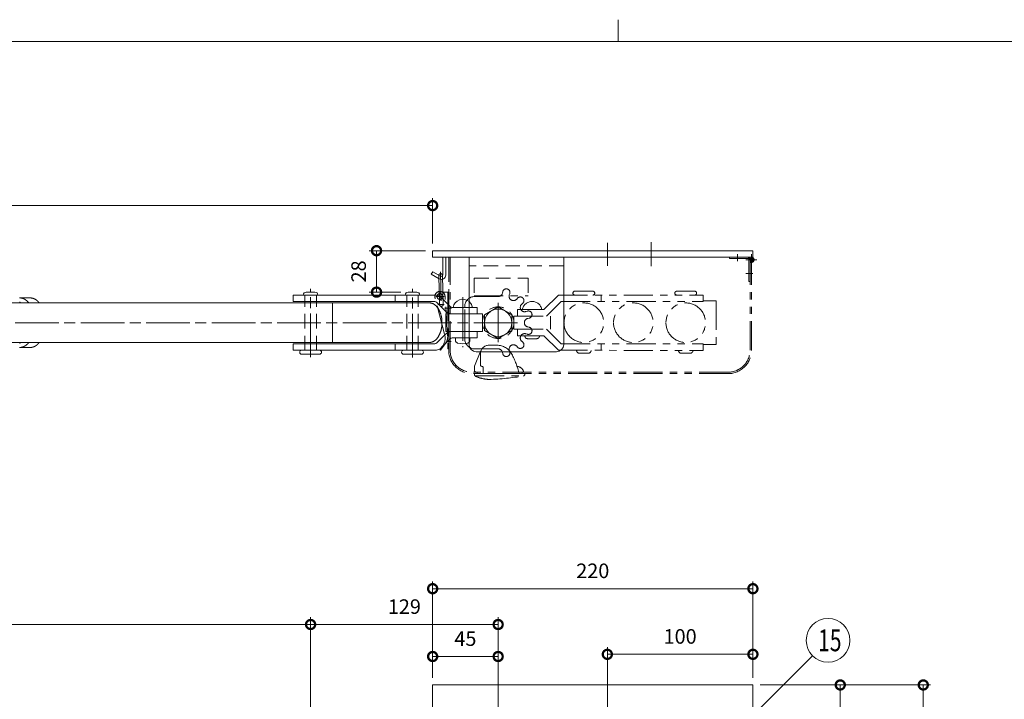
# Model space of a CAD drawing. Units: millimetres. Extents: x 0 to 2100, y 0 to 1485.
# Drawn here: x 676 to 1353, y 983 to 1450 of the extents above; entities that cross this region are included whole.
import ezdxf

# ---------------------------------------------------------------- set-up
doc = ezdxf.new("R2010")
doc.units = ezdxf.units.MM
doc.header["$LTSCALE"] = 5
for name, pattern in [('ACJISTGB', [9, 4, -1, 1, -1, 1, -1]), ('ACJISTGL', [3, 2, -1]), ('AM_ISO08W050x2', [9, 6, -0.75, 1.5, -0.75])]:
    doc.linetypes.add(name, pattern=pattern)
for name, color, linetype, lineweight in [('AM_BOR', 7, 'Continuous', 20), ('中心線', 4, 'AM_ISO08W050x2', 20), ('外形線1', 3, 'Continuous', 20), ('寸法', 2, 'Continuous', 20), ('想像線', 201, 'ACJISTGB', 20), ('想像線2', 203, 'ACJISTGB', 20), ('隠れ線', 6, 'ACJISTGL', 18)]:
    doc.layers.add(name, color=color, linetype=linetype, lineweight=lineweight)
doc.dimstyles.new('AM_JIS$0', dxfattribs={"dimscale": 5, "dimtxt": 2, "dimasz": 2.5, "dimexe": 1, "dimexo": 1, "dimgap": 1.2, "dimtad": 3, "dimdsep": 46, "dimtxsty": 'Standard', "dimblk": 'DOTSMALL', "dimcen": 0, "dimclrd": 256, "dimclre": 256, "dimclrt": 7, "dimadec": 0, "dimazin": 2, "dimtp": 0.1, "dimtm": 0.1, "dimtfac": 0.71, "dimtix": 1, "dimtmove": 0, "dimatfit": 3, "dimldrblk": 'OPEN30', "dimfxl": 1, "dimlwd": -1, "dimlwe": -1, "dimarcsym": 0})

# ---------------------------------------------------------------- blocks, each defined once
blk = doc.blocks.new('_DotSmall')
at = {"color": 0, "linetype": 'ByBlock', "const_width": 0.5}
blk.add_lwpolyline([(-0.0625, 0, 1), (0.0625, 0, 1)], format="xyb", close=True, dxfattribs=at)
blk = doc.blocks.new('*D9')
at = {"layer": 'Defpoints', "color": 0, "transparency": 16777216}
for p in [(960.04, 1291.22), (921.49, 1262.72), (943.14, 1262.72)]:
    blk.add_point(p, dxfattribs=at)
at = {"layer": '寸法', "transparency": 16777216}
for p, q in [((955.04, 1291.22), (916.49, 1291.22)), ((921.49, 1291.22), (921.49, 1262.72)), ((938.14, 1262.72), (916.49, 1262.72))]:
    blk.add_line(p, q, dxfattribs=at)
at = {"layer": '寸法', "transparency": 16777216, "xscale": 12.5, "yscale": 12.5, "zscale": 12.5}
for p, rotation in [((921.49, 1291.22), 90), ((921.49, 1262.72), 270)]:
    blk.add_blockref('_DotSmall', p, dxfattribs=dict(at, rotation=rotation))
at = {"layer": '寸法', "color": 7, "transparency": 16777216, "insert": (910.49, 1276.97), "char_height": 10, "attachment_point": 5, "rotation": 90}
blk.add_mtext('28', dxfattribs=at)
blk = doc.blocks.new('_Open30')
at = {"color": 0, "linetype": 'ByBlock', "lineweight": -2}
for p, q in [((-1, 0.268), (0, 0)), ((0, 0), (-1, -0.268)), ((0, 0), (-1, 0))]:
    blk.add_line(p, q, dxfattribs=at)
blk = doc.blocks.new('*D10')
at = {"layer": 'Defpoints', "color": 0, "transparency": 16777216}
for p in [(960.04, 1012.27), (960.04, 992.71), (1005.04, 956.21)]:
    blk.add_point(p, dxfattribs=at)
at = {"layer": '寸法', "transparency": 16777216}
for p, q in [((960.04, 997.71), (960.04, 1017.27)), ((1005.04, 961.21), (1005.04, 1017.27)), ((1005.04, 1012.27), (960.04, 1012.27))]:
    blk.add_line(p, q, dxfattribs=at)
at = {"layer": '寸法', "transparency": 16777216, "xscale": 12.5, "yscale": 12.5, "zscale": 12.5, "rotation": 180}
blk.add_blockref('_DotSmall', (960.04, 1012.27), dxfattribs=at)
at = {"layer": '寸法', "transparency": 16777216, "xscale": 12.5, "yscale": 12.5, "zscale": 12.5}
blk.add_blockref('_DotSmall', (1005.04, 1012.27), dxfattribs=at)
at = {"layer": '寸法', "color": 7, "transparency": 16777216, "insert": (982.54, 1023.27), "char_height": 10, "attachment_point": 5}
blk.add_mtext('45', dxfattribs=at)
blk = doc.blocks.new('*D11')
at = {"layer": 'Defpoints', "color": 0, "transparency": 16777216}
for p in [(876.19, 1034.26), (1005.04, 960.24), (876.19, 907.67)]:
    blk.add_point(p, dxfattribs=at)
at = {"layer": '寸法', "transparency": 16777216}
for p, q in [((876.19, 912.67), (876.19, 1039.26)), ((1005.04, 965.24), (1005.04, 1039.26)), ((1005.04, 1034.26), (876.19, 1034.26))]:
    blk.add_line(p, q, dxfattribs=at)
at = {"layer": '寸法', "transparency": 16777216, "xscale": 12.5, "yscale": 12.5, "zscale": 12.5, "rotation": 180}
blk.add_blockref('_DotSmall', (876.19, 1034.26), dxfattribs=at)
at = {"layer": '寸法', "transparency": 16777216, "xscale": 12.5, "yscale": 12.5, "zscale": 12.5}
blk.add_blockref('_DotSmall', (1005.04, 1034.26), dxfattribs=at)
at = {"layer": '寸法', "color": 7, "transparency": 16777216, "insert": (940.62, 1045.26), "char_height": 10, "attachment_point": 5}
blk.add_mtext('129', dxfattribs=at)
blk = doc.blocks.new('*D12')
at = {"layer": 'Defpoints', "color": 0, "transparency": 16777216}
for p in [(1180.04, 1013.77), (1180.04, 992.71), (1080.04, 936.12)]:
    blk.add_point(p, dxfattribs=at)
at = {"layer": '寸法', "transparency": 16777216}
for p, q in [((1080.04, 941.12), (1080.04, 1018.77)), ((1180.04, 997.71), (1180.04, 1018.77)), ((1080.04, 1013.77), (1180.04, 1013.77))]:
    blk.add_line(p, q, dxfattribs=at)
at = {"layer": '寸法', "transparency": 16777216, "xscale": 12.5, "yscale": 12.5, "zscale": 12.5, "rotation": 180}
blk.add_blockref('_DotSmall', (1080.04, 1013.77), dxfattribs=at)
at = {"layer": '寸法', "transparency": 16777216, "xscale": 12.5, "yscale": 12.5, "zscale": 12.5}
blk.add_blockref('_DotSmall', (1180.04, 1013.77), dxfattribs=at)
at = {"layer": '寸法', "color": 7, "transparency": 16777216, "insert": (1130.04, 1024.77), "char_height": 10, "attachment_point": 5}
blk.add_mtext('100', dxfattribs=at)
blk = doc.blocks.new('*D13')
at = {"layer": 'Defpoints', "color": 0, "transparency": 16777216}
for p in [(1180.04, 1058.87), (960.04, 992.71), (1180.04, 992.71)]:
    blk.add_point(p, dxfattribs=at)
at = {"layer": '寸法', "transparency": 16777216}
for p, q in [((960.04, 997.71), (960.04, 1063.87)), ((1180.04, 997.71), (1180.04, 1063.87)), ((960.04, 1058.87), (1180.04, 1058.87))]:
    blk.add_line(p, q, dxfattribs=at)
at = {"layer": '寸法', "transparency": 16777216, "xscale": 12.5, "yscale": 12.5, "zscale": 12.5, "rotation": 180}
blk.add_blockref('_DotSmall', (960.04, 1058.87), dxfattribs=at)
at = {"layer": '寸法', "transparency": 16777216, "xscale": 12.5, "yscale": 12.5, "zscale": 12.5}
blk.add_blockref('_DotSmall', (1180.04, 1058.87), dxfattribs=at)
at = {"layer": '寸法', "color": 7, "transparency": 16777216, "insert": (1070.04, 1069.87), "char_height": 10, "attachment_point": 5}
blk.add_mtext('220', dxfattribs=at)
blk = doc.blocks.new('*D16')
at = {"layer": 'Defpoints', "color": 0, "transparency": 16777216}
for p in [(1180.04, 992.71), (1240.04, 992.71), (1093.1, 922.71)]:
    blk.add_point(p, dxfattribs=at)
at = {"layer": '寸法', "transparency": 16777216}
for p, q in [((1185.04, 992.71), (1245.04, 992.71)), ((1240.04, 922.71), (1240.04, 992.71)), ((1098.1, 922.71), (1245.04, 922.71))]:
    blk.add_line(p, q, dxfattribs=at)
at = {"layer": '寸法', "transparency": 16777216, "xscale": 12.5, "yscale": 12.5, "zscale": 12.5}
for p, rotation in [((1240.04, 992.71), 90), ((1240.04, 922.71), 270)]:
    blk.add_blockref('_DotSmall', p, dxfattribs=dict(at, rotation=rotation))
at = {"layer": '寸法', "color": 7, "transparency": 16777216, "insert": (1229.04, 957.71), "char_height": 10, "attachment_point": 5, "rotation": 90}
blk.add_mtext('70', dxfattribs=at)
blk = doc.blocks.new('*D26')
at = {"layer": 'Defpoints', "color": 0, "transparency": 16777216}
for p in [(1180.04, 992.71), (1180.04, 192.71), (1297.07, 192.71)]:
    blk.add_point(p, dxfattribs=at)
at = {"layer": '寸法', "transparency": 16777216}
for p, q in [((1185.04, 992.71), (1302.07, 992.71)), ((1297.07, 992.71), (1297.07, 192.71)), ((1185.04, 192.71), (1302.07, 192.71))]:
    blk.add_line(p, q, dxfattribs=at)
at = {"layer": '寸法', "transparency": 16777216, "xscale": 12.5, "yscale": 12.5, "zscale": 12.5}
for p, rotation in [((1297.07, 992.71), 90), ((1297.07, 192.71), 270)]:
    blk.add_blockref('_DotSmall', p, dxfattribs=dict(at, rotation=rotation))
at = {"layer": '寸法', "color": 7, "transparency": 16777216, "insert": (1286.07, 592.71), "char_height": 10, "attachment_point": 5, "rotation": 90}
blk.add_mtext('800', dxfattribs=at)
blk = doc.blocks.new('*D27')
at = {"layer": 'Defpoints', "color": 0, "transparency": 16777216}
for p in [(276.19, 1034.26), (276.19, 915.21), (876.19, 907.67)]:
    blk.add_point(p, dxfattribs=at)
at = {"layer": '寸法', "transparency": 16777216}
for p, q in [((276.19, 920.21), (276.19, 1039.26)), ((876.19, 912.67), (876.19, 1039.26)), ((876.19, 1034.26), (276.19, 1034.26))]:
    blk.add_line(p, q, dxfattribs=at)
at = {"layer": '寸法', "transparency": 16777216, "xscale": 12.5, "yscale": 12.5, "zscale": 12.5, "rotation": 180}
blk.add_blockref('_DotSmall', (276.19, 1034.26), dxfattribs=at)
at = {"layer": '寸法', "transparency": 16777216, "xscale": 12.5, "yscale": 12.5, "zscale": 12.5}
blk.add_blockref('_DotSmall', (876.19, 1034.26), dxfattribs=at)
at = {"layer": '寸法', "color": 7, "transparency": 16777216, "insert": (576.19, 1045.26), "char_height": 10, "attachment_point": 5}
blk.add_mtext('600', dxfattribs=at)
blk = doc.blocks.new('*D29')
at = {"layer": 'Defpoints', "color": 0, "transparency": 16777216}
for p in [(233.19, 1322.22), (960.04, 1291.22), (233.19, 1261.95)]:
    blk.add_point(p, dxfattribs=at)
at = {"layer": '寸法', "transparency": 16777216}
for p, q in [((233.19, 1266.95), (233.19, 1327.22)), ((960.04, 1296.22), (960.04, 1327.22)), ((960.04, 1322.22), (233.19, 1322.22))]:
    blk.add_line(p, q, dxfattribs=at)
at = {"layer": '寸法', "transparency": 16777216, "xscale": 12.5, "yscale": 12.5, "zscale": 12.5, "rotation": 180}
blk.add_blockref('_DotSmall', (233.19, 1322.22), dxfattribs=at)
at = {"layer": '寸法', "transparency": 16777216, "xscale": 12.5, "yscale": 12.5, "zscale": 12.5}
blk.add_blockref('_DotSmall', (960.04, 1322.22), dxfattribs=at)
at = {"layer": '寸法', "color": 7, "transparency": 16777216, "insert": (596.62, 1334.26), "char_height": 10, "attachment_point": 5}
blk.add_mtext('有効長：727', dxfattribs=at)
blk = doc.blocks.new('A$C1199039B')
at = {"layer": '中心線'}
for p, q in [((47.61, 41.61), (47.61, 7.09)), ((82.11, 0), (82.11, 47.2)), ((152.11, 0.26), (152.11, 47.2)), ((23.26, 10.67), (23.26, 37.55)), ((10.05, 23.97), (843.86, 23.97))]:
    blk.add_line(p, q, dxfattribs=at)
at = {"layer": '外形線1'}
for p, q in [((56.2, 35.06), (62.21, 41.07)), ((66.8, 42.97), (164.11, 42.97)), ((79.16, 44.97), (85.16, 44.97)), ((149.16, 44.97), (155.16, 44.97)), ((164.11, 42.97), (164.11, 38.47)), ((344.52, 40.97), (351.74, 40.97)), ((43.26, 34.47), (54.78, 34.47)), ((65.39, 37.89), (59.38, 31.88)), ((66.8, 38.47), (164.11, 38.47)), ((70.49, 37.57), (702.06, 37.57)), ((137.11, 37.57), (137.11, 10.37)), ((43.26, 29.97), (59.11, 29.97)), ((59.11, 29.97), (59.11, 17.97)), ((43.21, 17.97), (59.11, 17.97)), ((65.39, 10.06), (59.38, 16.07)), ((43.26, 13.47), (54.85, 13.47)), ((52.61, 13.47), (52.61, 11.89)), ((56.2, 12.89), (62.21, 6.88)), ((66.8, 9.47), (164.11, 9.47)), ((70.49, 10.37), (702.06, 10.37)), ((164.11, 4.97), (164.11, 9.47)), ((351.74, 6.97), (344.52, 6.97)), ((66.8, 4.97), (164.11, 4.97)), ((75.94, 2.31), (88.28, 2.31)), ((145.94, 2.31), (158.28, 2.31))]:
    blk.add_line(p, q, dxfattribs=at)
at = {"layer": '外形線1', "flags": 128}
for points in [[(344.52, 40.97), (344.48, 40.97), (344.44, 40.97), (344.39, 40.97), (344.35, 40.97), (344.31, 40.97), (344.26, 40.97), (344.22, 40.96), (344.18, 40.96), (344.13, 40.96), (344.09, 40.96), (344.05, 40.95), (344, 40.95), (343.96, 40.95), (343.92, 40.94), (343.87, 40.94), (343.83, 40.93), (343.79, 40.93), (343.75, 40.92), (343.7, 40.92), (343.66, 40.91), (343.62, 40.9), (343.57, 40.9), (343.53, 40.89), (343.49, 40.88), (343.44, 40.87), (343.4, 40.87), (343.36, 40.86), (343.32, 40.85), (343.27, 40.84), (343.23, 40.83), (343.19, 40.82), (343.14, 40.81), (343.1, 40.8), (343.06, 40.79), (343.02, 40.78), (342.97, 40.77), (342.93, 40.76), (342.89, 40.75), (342.85, 40.73), (342.8, 40.72), (342.76, 40.71), (342.72, 40.7), (342.67, 40.68), (342.63, 40.67), (342.59, 40.66), (342.55, 40.64), (342.51, 40.63), (342.46, 40.61), (342.42, 40.6), (342.38, 40.58), (342.34, 40.57), (342.29, 40.55), (342.25, 40.53), (342.21, 40.52), (342.17, 40.5), (342.13, 40.48), (342.08, 40.47), (342.04, 40.45), (342, 40.43), (341.96, 40.41), (341.92, 40.39), (341.87, 40.37), (341.83, 40.35), (341.79, 40.33), (341.75, 40.31), (341.71, 40.29), (341.67, 40.27), (341.63, 40.25), (341.58, 40.23), (341.54, 40.21), (341.5, 40.19), (341.46, 40.17), (341.42, 40.14), (341.38, 40.12), (341.34, 40.1), (341.3, 40.08), (341.25, 40.05), (341.21, 40.03), (341.17, 40), (341.13, 39.98), (341.09, 39.96), (341.05, 39.93), (341.01, 39.91), (340.97, 39.88), (340.93, 39.85), (340.89, 39.83), (340.85, 39.8), (340.81, 39.77), (340.77, 39.75), (340.73, 39.72), (340.69, 39.69), (340.65, 39.66), (340.61, 39.64), (340.57, 39.61), (340.53, 39.58), (340.49, 39.55), (340.45, 39.52), (340.41, 39.49), (340.37, 39.46), (340.33, 39.43), (340.29, 39.4), (340.25, 39.37), (340.21, 39.34), (340.18, 39.31), (340.14, 39.28), (340.1, 39.24), (340.06, 39.21), (340.02, 39.18), (339.98, 39.15), (339.94, 39.11), (339.9, 39.08), (339.87, 39.05), (339.83, 39.01), (339.79, 38.98), (339.75, 38.94), (339.71, 38.91), (339.68, 38.87), (339.64, 38.84), (339.6, 38.8), (339.56, 38.77), (339.52, 38.73), (339.49, 38.7), (339.45, 38.66), (339.41, 38.62), (339.38, 38.59), (339.34, 38.55), (339.3, 38.51), (339.26, 38.47), (339.23, 38.43), (339.19, 38.4), (339.15, 38.36), (339.12, 38.32), (339.08, 38.28), (339.04, 38.24), (339.01, 38.2), (338.97, 38.16), (338.94, 38.12), (338.9, 38.08), (338.86, 38.04), (338.83, 38), (338.79, 37.96), (338.76, 37.91), (338.72, 37.87), (338.69, 37.83), (338.65, 37.79), (338.62, 37.74), (338.58, 37.7), (338.55, 37.66), (338.51, 37.62), (338.48, 37.57)], [(351.97, 40.97), (351.9, 40.97), (351.84, 40.97), (351.78, 40.97), (351.72, 40.97), (351.66, 40.97), (351.59, 40.97), (351.53, 40.97), (351.47, 40.97), (351.41, 40.96), (351.34, 40.96), (351.28, 40.95), (351.22, 40.95), (351.16, 40.94), (351.1, 40.94), (351.03, 40.93), (350.97, 40.92), (350.91, 40.91), (350.85, 40.91), (350.79, 40.9), (350.72, 40.89), (350.66, 40.87), (350.6, 40.86), (350.54, 40.85), (350.48, 40.84), (350.42, 40.83), (350.35, 40.81), (350.29, 40.8), (350.23, 40.78), (350.17, 40.76), (350.11, 40.75), (350.05, 40.73), (349.99, 40.71), (349.92, 40.69), (349.86, 40.68), (349.8, 40.66), (349.74, 40.64), (349.68, 40.61), (349.62, 40.59), (349.56, 40.57), (349.5, 40.55), (349.44, 40.52), (349.38, 40.5), (349.32, 40.47), (349.26, 40.45), (349.2, 40.42), (349.14, 40.4), (349.08, 40.37), (349.02, 40.34), (348.96, 40.31), (348.9, 40.28), (348.84, 40.25), (348.78, 40.22), (348.72, 40.19), (348.66, 40.16), (348.6, 40.13), (348.54, 40.09), (348.48, 40.06), (348.42, 40.03), (348.36, 39.99), (348.31, 39.96), (348.25, 39.92), (348.19, 39.88), (348.13, 39.85), (348.07, 39.81), (348.02, 39.77), (347.96, 39.73), (347.9, 39.69), (347.84, 39.65), (347.79, 39.61), (347.73, 39.57), (347.67, 39.53), (347.61, 39.48), (347.56, 39.44), (347.5, 39.4), (347.45, 39.35), (347.39, 39.31), (347.33, 39.26), (347.28, 39.22), (347.22, 39.17), (347.17, 39.12), (347.11, 39.07), (347.06, 39.03), (347, 38.98), (346.95, 38.93), (346.89, 38.88), (346.84, 38.83), (346.78, 38.78), (346.73, 38.72), (346.67, 38.67), (346.62, 38.62), (346.57, 38.56), (346.51, 38.51), (346.46, 38.46), (346.41, 38.4), (346.36, 38.35), (346.3, 38.29), (346.25, 38.23), (346.2, 38.17), (346.15, 38.12), (346.1, 38.06), (346.04, 38), (345.99, 37.94), (345.94, 37.88), (345.89, 37.82), (345.84, 37.76), (345.79, 37.7), (345.74, 37.63), (345.69, 37.57)], [(351.94, 38.32), (351.9, 38.28), (351.87, 38.24), (351.83, 38.2), (351.79, 38.16), (351.76, 38.12), (351.72, 38.08), (351.68, 38.04), (351.65, 38), (351.61, 37.96), (351.58, 37.91), (351.54, 37.87), (351.51, 37.83), (351.47, 37.79), (351.44, 37.74), (351.4, 37.7), (351.37, 37.66), (351.33, 37.62), (351.3, 37.57)], [(70.49, 37.57), (70.31, 37.57), (70.12, 37.56), (69.94, 37.54), (69.76, 37.52), (69.58, 37.5), (69.4, 37.46), (69.22, 37.43), (69.04, 37.38), (68.87, 37.33), (68.69, 37.27), (68.51, 37.21), (68.34, 37.14), (68.16, 37.07), (67.99, 36.99), (67.81, 36.91), (67.64, 36.82), (67.47, 36.72), (67.3, 36.62), (67.13, 36.51), (66.97, 36.4), (66.8, 36.28), (66.64, 36.15), (66.48, 36.02), (66.32, 35.89), (66.16, 35.75), (66.01, 35.6), (65.85, 35.45), (65.7, 35.3), (65.55, 35.14), (65.4, 34.97), (65.26, 34.8), (65.11, 34.63), (64.97, 34.45), (64.83, 34.27), (64.7, 34.08), (64.56, 33.89), (64.43, 33.69), (64.31, 33.49), (64.18, 33.28), (64.06, 33.07), (63.94, 32.86), (63.82, 32.64), (63.71, 32.42), (63.6, 32.19), (63.49, 31.97), (63.38, 31.73), (63.28, 31.5), (63.18, 31.26), (63.09, 31.02), (62.99, 30.77), (62.91, 30.52), (62.82, 30.27), (62.74, 30.02), (62.66, 29.76), (62.58, 29.5), (62.51, 29.24), (62.44, 28.98), (62.38, 28.71), (62.32, 28.44), (62.26, 28.17), (62.2, 27.9), (62.15, 27.63), (62.11, 27.35), (62.06, 27.08), (62.02, 26.8), (61.99, 26.52), (61.96, 26.24), (61.93, 25.96), (61.9, 25.68), (61.88, 25.39), (61.87, 25.11), (61.85, 24.83), (61.84, 24.54), (61.84, 24.26), (61.83, 23.97), (61.84, 23.69), (61.84, 23.4), (61.85, 23.12), (61.87, 22.83), (61.88, 22.55), (61.9, 22.27), (61.93, 21.98), (61.96, 21.7), (61.99, 21.42), (62.02, 21.14), (62.06, 20.87), (62.11, 20.59), (62.15, 20.31), (62.2, 20.04), (62.26, 19.77), (62.32, 19.5), (62.38, 19.23), (62.44, 18.97), (62.51, 18.7), (62.58, 18.44), (62.66, 18.18), (62.74, 17.92), (62.82, 17.67), (62.91, 17.42), (62.99, 17.17), (63.09, 16.93), (63.18, 16.68), (63.28, 16.45), (63.38, 16.21), (63.49, 15.98), (63.6, 15.75), (63.71, 15.52), (63.82, 15.3), (63.94, 15.09), (64.06, 14.87), (64.18, 14.66), (64.31, 14.46), (64.43, 14.25), (64.56, 14.06), (64.7, 13.86), (64.83, 13.68), (64.97, 13.49), (65.11, 13.31), (65.26, 13.14), (65.4, 12.97), (65.55, 12.8), (65.7, 12.64), (65.85, 12.49), (66.01, 12.34), (66.16, 12.19), (66.32, 12.05), (66.48, 11.92), (66.64, 11.79), (66.8, 11.67), (66.97, 11.55), (67.13, 11.43), (67.3, 11.33), (67.47, 11.22), (67.64, 11.13), (67.81, 11.04), (67.99, 10.95), (68.16, 10.87), (68.34, 10.8), (68.51, 10.73), (68.69, 10.67), (68.87, 10.61), (69.04, 10.56), (69.22, 10.52), (69.4, 10.48), (69.58, 10.45), (69.76, 10.42), (69.94, 10.4), (70.12, 10.38), (70.31, 10.37), (70.49, 10.37)], [(338.48, 10.37), (338.51, 10.33), (338.55, 10.28), (338.58, 10.24), (338.62, 10.2), (338.65, 10.16), (338.69, 10.11), (338.72, 10.07), (338.76, 10.03), (338.79, 9.99), (338.83, 9.95), (338.86, 9.91), (338.9, 9.86), (338.94, 9.82), (338.97, 9.78), (339.01, 9.74), (339.04, 9.7), (339.08, 9.66), (339.12, 9.63), (339.15, 9.59), (339.19, 9.55), (339.23, 9.51), (339.26, 9.47), (339.3, 9.43), (339.34, 9.4), (339.38, 9.36), (339.41, 9.32), (339.45, 9.28), (339.49, 9.25), (339.52, 9.21), (339.56, 9.17), (339.6, 9.14), (339.64, 9.1), (339.68, 9.07), (339.71, 9.03), (339.75, 9), (339.79, 8.96), (339.83, 8.93), (339.87, 8.9), (339.9, 8.86), (339.94, 8.83), (339.98, 8.8), (340.02, 8.76), (340.06, 8.73), (340.1, 8.7), (340.14, 8.67), (340.18, 8.64), (340.21, 8.6), (340.25, 8.57), (340.29, 8.54), (340.33, 8.51), (340.37, 8.48), (340.41, 8.45), (340.45, 8.42), (340.49, 8.39), (340.53, 8.36), (340.57, 8.34), (340.61, 8.31), (340.65, 8.28), (340.69, 8.25), (340.73, 8.22), (340.77, 8.2), (340.81, 8.17), (340.85, 8.14), (340.89, 8.12), (340.93, 8.09), (340.97, 8.06), (341.01, 8.04), (341.05, 8.01), (341.09, 7.99), (341.13, 7.96), (341.17, 7.94), (341.21, 7.91), (341.25, 7.89), (341.3, 7.87), (341.34, 7.84), (341.38, 7.82), (341.42, 7.8), (341.46, 7.78), (341.5, 7.75), (341.54, 7.73), (341.58, 7.71), (341.63, 7.69), (341.67, 7.67), (341.71, 7.65), (341.75, 7.63), (341.79, 7.61), (341.83, 7.59), (341.87, 7.57), (341.92, 7.55), (341.96, 7.53), (342, 7.51), (342.04, 7.5), (342.08, 7.48), (342.13, 7.46), (342.17, 7.44), (342.21, 7.43), (342.25, 7.41), (342.29, 7.39), (342.34, 7.38), (342.38, 7.36), (342.42, 7.35), (342.46, 7.33), (342.51, 7.32), (342.55, 7.3), (342.59, 7.29), (342.63, 7.27), (342.67, 7.26), (342.72, 7.25), (342.76, 7.23), (342.8, 7.22), (342.85, 7.21), (342.89, 7.2), (342.93, 7.19), (342.97, 7.17), (343.02, 7.16), (343.06, 7.15), (343.1, 7.14), (343.14, 7.13), (343.19, 7.12), (343.23, 7.11), (343.27, 7.1), (343.32, 7.09), (343.36, 7.09), (343.4, 7.08), (343.44, 7.07), (343.49, 7.06), (343.53, 7.05), (343.57, 7.05), (343.62, 7.04), (343.66, 7.03), (343.7, 7.03), (343.75, 7.02), (343.79, 7.02), (343.83, 7.01), (343.87, 7.01), (343.92, 7), (343.96, 7), (344, 6.99), (344.05, 6.99), (344.09, 6.99), (344.13, 6.98), (344.18, 6.98), (344.22, 6.98), (344.26, 6.98), (344.31, 6.98), (344.35, 6.97), (344.39, 6.97), (344.44, 6.97), (344.48, 6.97), (344.52, 6.97)], [(345.69, 10.37), (345.74, 10.31), (345.79, 10.25), (345.84, 10.19), (345.89, 10.12), (345.94, 10.06), (345.99, 10), (346.04, 9.94), (346.1, 9.88), (346.15, 9.83), (346.2, 9.77), (346.25, 9.71), (346.3, 9.65), (346.36, 9.6), (346.41, 9.54), (346.46, 9.49), (346.51, 9.43), (346.57, 9.38), (346.62, 9.32), (346.67, 9.27), (346.73, 9.22), (346.78, 9.17), (346.84, 9.12), (346.89, 9.07), (346.95, 9.02), (347, 8.97), (347.06, 8.92), (347.11, 8.87), (347.17, 8.82), (347.22, 8.77), (347.28, 8.73), (347.33, 8.68), (347.39, 8.63), (347.45, 8.59), (347.5, 8.55), (347.56, 8.5), (347.61, 8.46), (347.67, 8.42), (347.73, 8.37), (347.79, 8.33), (347.84, 8.29), (347.9, 8.25), (347.96, 8.21), (348.02, 8.17), (348.07, 8.13), (348.13, 8.1), (348.19, 8.06), (348.25, 8.02), (348.31, 7.99), (348.36, 7.95), (348.42, 7.92), (348.48, 7.88), (348.54, 7.85), (348.6, 7.82), (348.66, 7.78), (348.72, 7.75), (348.78, 7.72), (348.84, 7.69), (348.9, 7.66), (348.96, 7.63), (349.02, 7.6), (349.08, 7.57), (349.14, 7.55), (349.2, 7.52), (349.26, 7.49), (349.32, 7.47), (349.38, 7.44), (349.44, 7.42), (349.5, 7.4), (349.56, 7.37), (349.62, 7.35), (349.68, 7.33), (349.74, 7.31), (349.8, 7.29), (349.86, 7.27), (349.92, 7.25), (349.99, 7.23), (350.05, 7.21), (350.11, 7.19), (350.17, 7.18), (350.23, 7.16), (350.29, 7.15), (350.35, 7.13), (350.42, 7.12), (350.48, 7.1), (350.54, 7.09), (350.6, 7.08), (350.66, 7.07), (350.72, 7.06), (350.79, 7.05), (350.85, 7.04), (350.91, 7.03), (350.97, 7.02), (351.03, 7.01), (351.1, 7.01), (351.16, 7), (351.22, 6.99), (351.28, 6.99), (351.34, 6.98), (351.41, 6.98), (351.47, 6.98), (351.53, 6.98), (351.59, 6.97), (351.66, 6.97), (351.72, 6.97), (351.78, 6.97), (351.84, 6.97), (351.9, 6.97), (351.97, 6.98)], [(351.3, 10.37), (351.33, 10.33), (351.37, 10.28), (351.4, 10.24), (351.44, 10.2), (351.47, 10.16), (351.51, 10.11), (351.54, 10.07), (351.58, 10.03), (351.61, 9.99), (351.65, 9.95), (351.68, 9.91), (351.72, 9.86), (351.76, 9.82), (351.79, 9.78), (351.83, 9.74), (351.87, 9.7), (351.9, 9.66), (351.94, 9.63)]]:
    blk.add_lwpolyline(points, dxfattribs=at)
at = {"layer": '外形線1'}
for centre, radius, start, end in [((66.8, 36.47), 6.5, 90, 135), ((79.11, 42.97), 2, 90, 180), ((85.11, 42.97), 2, 0, 90), ((149.11, 42.97), 2, 90, 180), ((155.11, 42.97), 2, 0, 90), ((47.61, 33.32), 6.75, 9.81126, 130.12403), ((54.78, 36.47), 2, 270, 315), ((66.8, 36.47), 2, 90, 135), ((54.78, 36.47), 6.5, 270, 315), ((54.78, 11.47), 6.5, 45, 90), ((47.61, 22.47), 13, 254.17338, 285.82662), ((50.61, 11.89), 2, 285.82662, 0), ((54.78, 11.47), 2, 45, 90), ((66.8, 11.47), 6.5, 225, 270), ((66.8, 11.47), 2, 225, 270), ((75.94, 3.64), 1.33, 90, 270), ((88.28, 3.64), 1.33, 270, 90), ((145.94, 3.64), 1.33, 90, 270), ((158.28, 3.64), 1.33, 270, 90)]:
    blk.add_arc(centre, radius, start, end, dxfattribs=at)
at = {"layer": '想像線'}
for p, q in [((10.52, 40.17), (9.93, 40.83)), ((15.6, 43.13), (15.32, 43.93)), ((20.29, 44.53), (20.16, 45.1)), ((39.26, 41.97), (23.26, 41.97)), ((7.05, 36.73), (6.4, 37.29)), ((37.61, 34.47), (43.26, 34.47)), ((37.61, 34.47), (37.61, 29.97)), ((46.26, 12.97), (46.26, 34.97)), ((2.84, 26.92), (2, 27.08)), ((4.13, 31.63), (3.29, 31.91)), ((4.13, 31.63), (3.29, 31.91)), ((34.11, 29.97), (43.21, 29.97)), ((34.11, 29.97), (34.11, 17.97)), ((2, 20.86), (2.86, 21.04)), ((3.29, 16.03), (4.13, 16.31)), ((3.29, 16.03), (4.13, 16.31)), ((34.11, 17.97), (43.21, 17.97)), ((37.61, 13.47), (37.61, 17.97)), ((6.4, 10.65), (7.05, 11.21)), ((9.93, 7.11), (10.52, 7.77)), ((37.61, 13.47), (43.26, 13.47)), ((42.61, 13.47), (42.61, 11.89)), ((15.32, 4.01), (15.6, 4.81)), ((20.16, 2.84), (20.29, 3.41)), ((39.26, 5.97), (23.26, 5.97))]:
    blk.add_line(p, q, dxfattribs=at)
for centre, radius, start, end in [((8.06, 39.17), 2.5, 41.91906, 229.2244), ((12.76, 42.16), 3, 221.7603, 19.28102), ((17.69, 44.74), 2.5, 8.29241, 199.37651), ((23.26, 44.97), 3, 184.01752, 270), ((39.26, 34.97), 7, 0, 90), ((5.07, 34.47), 3, 251.74617, 49.31602), ((47.61, 33.32), 6.75, 130.12403, 170.18875), ((2.5, 29.53), 2.5, 71.56505, 259.18359), ((2.5, 18.41), 2.5, 100.8164, 288.43494), ((2.26, 23.97), 3, 281.72158, 79.43898), ((5.07, 13.47), 3, 310.68397, 108.25382), ((8.06, 8.77), 2.5, 130.7756, 318.08093), ((12.76, 5.78), 3, 340.71897, 138.2397), ((39.26, 12.97), 7, 270, 0), ((44.61, 11.89), 2, 180, 254.17338), ((17.69, 3.2), 2.5, 160.62349, 351.70758), ((23.26, 2.97), 3, 90, 175.98248)]:
    blk.add_arc(centre, radius, start, end, dxfattribs=at)
at = {"layer": '隠れ線'}
for p, q in [((78.11, 4.97), (78.11, 42.97)), ((86.11, 4.97), (86.11, 42.97)), ((94.11, 42.97), (94.11, 38.47)), ((148.11, 4.97), (148.11, 42.97)), ((156.11, 4.97), (156.11, 42.97)), ((94.11, 4.97), (94.11, 9.47))]:
    blk.add_line(p, q, dxfattribs=at)
blk = doc.blocks.new('A$C49B513F3')
at = {"layer": 'AM_BOR', "lineweight": 18}
for p, q in [((217.5, 287), (217.5, 290)), ((410, 287), (20, 287))]:
    blk.add_line(p, q, dxfattribs=at)
blk = doc.blocks.new('A$C72160E4B')
at = {"layer": '想像線2'}
for p, q in [((-111.62, 15.79), (-116.07, 5)), ((-106.07, 19.5), (-100.6, 19.5)), ((-112.07, 13.5), (-112.07, 6)), ((-116.07, 1.57), (-116.07, 5)), ((-115.17, 1.1), (-116.07, 1.57)), ((-116.07, 0), (-81.57, 0)), ((-116.07, 0), (-116.07, -0.87)), ((-114.17, 0.8), (-115.17, 1.1)), ((-115.17, 1.1), (-114.17, 1.1)), ((-114.17, 1.1), (-114.17, 0.8)), ((-114.17, 0), (-114.17, 0.8)), ((-110.07, 4), (-110.07, 0)), ((-83.37, 0), (-83.37, 1.1)), ((-83.37, 1.1), (-82.47, 1.1)), ((-82.47, 1.1), (-82.47, 1.6)), ((-81.57, 0), (-81.57, -0.66)), ((-115.59, -1.5), (-82.37, -1.5))]:
    blk.add_line(p, q, dxfattribs=at)
for centre, radius, start, end in [((-106.07, 13.5), 6, 90, 180), ((-100.6, 8), 11.5, 28.30967, 90), ((-135.8, -10.96), 51.49, 12.29421, 28.30967), ((-111.07, 6), 1, 180, 270), ((-111.07, 4), 1, 0, 90), ((-87.22, 0.01), 5.01, 18.47956, 85.85574), ((-115.07, -0.87), 1, 180, 245.55113), ((-105.14, 20.98), 25, 245.55113, 260.2999), ((-105.14, 20.98), 25, 260.2999, 267.86089), ((-111.04, 165.93), 170, 271.6726, 279.69563), ((-82.57, -0.66), 1, 279.69563, 0)]:
    blk.add_arc(centre, radius, start, end, dxfattribs=at)
blk = doc.blocks.new('A$C4C750E4B')
at = {"layer": '中心線'}
for p, q in [((147.89, 21.01), (151.81, 21.01)), ((149.85, 22.97), (149.85, 19.05))]:
    blk.add_line(p, q, dxfattribs=at)
at = {"layer": '想像線'}
for p, q in [((27.17, 42.66), (14.83, 42.66)), ((97.17, 42.67), (84.83, 42.66)), ((0, 36), (0, 6)), ((0, 36), (9, 36)), ((108.5, 40.01), (9, 40)), ((9, 40), (9, 35.5)), ((106.64, 35.51), (9, 35.5)), ((79, 40), (79, 35.5)), ((116.64, 25.51), (106.64, 35.51)), ((118.5, 30.01), (108.5, 40.01)), ((136.5, 30.01), (118.5, 30.01)), ((136.5, 30.01), (136.5, 25.51)), ((139, 25.51), (114, 25.51)), ((114, 16.51), (114, 25.51)), ((139, 16.51), (139, 25.51)), ((116.64, 16.51), (106.64, 6.51)), ((139, 16.51), (114, 16.51)), ((136.5, 12.01), (136.5, 16.51)), ((118.5, 12.01), (108.5, 2.01)), ((136.5, 12.01), (118.5, 12.01)), ((129.5, 10.01), (123.5, 10.01)), ((0, 6), (9, 6)), ((106.64, 6.51), (9, 6.5)), ((9, 2), (9, 6.5)), ((108.5, 2.01), (9, 2)), ((23.95, 0), (17.95, 0)), ((79, 2), (79, 6.5)), ((93.95, 0.01), (87.95, 0))]:
    blk.add_line(p, q, dxfattribs=at)
for centre in [(21, 21), (57, 21), (91, 21.01)]:
    blk.add_circle(centre, 13.6, dxfattribs=at)
for centre, radius, start, end in [((14.83, 41.33), 1.33, 90.00398, 270.00398), ((27.17, 41.33), 1.33, 270.00398, 90.00398), ((84.83, 41.33), 1.33, 90.00398, 270.00398), ((97.17, 41.34), 1.33, 270.00398, 90.00398), ((126.5, 28.86), 6.75, 9.81333, 170.19272), ((123.45, 12.01), 2, 180.00398, 270.00398), ((129.55, 12.01), 2, 270.00398, 0.00398), ((18, 2), 2, 180.00398, 270.00398), ((24, 2), 2, 270.00398, 0.00398), ((88, 2), 2, 180.00398, 270.00398), ((94, 2.01), 2, 270.00398, 0.00398)]:
    blk.add_arc(centre, radius, start, end, dxfattribs=at)
blk = doc.blocks.new('A$C11490434')
at = {"layer": '中心線'}
for p, q in [((5.5, 0), (5.5, 4.8)), ((14.24, 3.78), (15.76, 3.78)), ((15, 3.02), (15, 4.54))]:
    blk.add_line(p, q, dxfattribs=at)
at = {"layer": '想像線2'}
for p, q in [((0, 2.8), (13, 2.8)), ((0, 2), (0, 2.8)), ((0, 2), (13, 2)), ((13, 2.8), (13.2, 3.78)), ((13, 2), (13, 2.8)), ((13, 2), (13.41, 2)), ((13.7, 2.24), (13.75, 2.49))]:
    blk.add_line(p, q, dxfattribs=at)
blk.add_arc((13.41, 2.3), 0.3, 270, 348.4986, dxfattribs=at)
blk = doc.blocks.new('A$C0F1D7EE5')
at = {"layer": '中心線'}
for p, q in [((0, 15), (7.6, 15)), ((3.8, 11.2), (3.8, 18.8)), ((2.8, 5.5), (7.6, 5.5))]:
    blk.add_line(p, q, dxfattribs=at)
at = {"layer": '想像線2'}
for p, q in [((4.36, 14.17), (4.8, 13.5)), ((4.8, 15), (4.8, 0)), ((5.6, 15), (5.6, 0)), ((4.8, 0), (5.6, 0))]:
    blk.add_line(p, q, dxfattribs=at)
blk.add_circle((3.8, 15), 1, dxfattribs=at)
for start, end in [(0, 270.00001), (270, 303.74899)]:
    blk.add_arc((3.8, 15), 1.8, start, end, dxfattribs=at)

msp = doc.modelspace()

# ---------------------------------------------------------------- linework, layer by layer
at = {"layer": '中心線'}
for p, q in [((1080.042, 1280.815), (1080.042, 1296.705)), ((1110.042, 1280.517), (1110.042, 1297.159))]:
    msp.add_line(p, q, dxfattribs=at)
at = {"layer": '外形線1'}
for p, q in [((960.042, 1286.72), (960.042, 1291.22)), ((1180.042, 1291.22), (960.042, 1291.22)), ((1180.042, 1286.72), (960.042, 1286.72)), ((967.042, 1286.72), (967.042, 1274.452)), ((969.042, 1286.72), (969.042, 1274.452)), ((985.042, 1226.72), (985.042, 1286.72)), ((1050.042, 1226.72), (1050.042, 1286.72)), ((1180.042, 1286.72), (1180.042, 1291.22)), ((960.114, 1276.72), (959.114, 1274.988)), ((964.542, 1271.854), (959.114, 1274.988)), ((965.542, 1273.586), (960.114, 1276.72)), ((1005.044, 1252.562), (995.655, 1247.14)), ((1014.431, 1247.142), (1005.044, 1252.562)), ((995.654, 1236.298), (995.655, 1247.14)), ((1014.43, 1236.3), (1014.431, 1247.142)), ((1005.041, 1230.878), (995.654, 1236.298)), ((1014.43, 1236.3), (1005.041, 1230.878)), ((1045.042, 1221.72), (990.042, 1221.72)), ((960.042, 922.207), (960.042, 992.707)), ((1180.042, 992.707), (960.042, 992.707)), ((1180.042, 192.707), (1180.042, 992.707))]:
    msp.add_line(p, q, dxfattribs=at)
msp.add_circle((1005.042, 1241.72), 9.39, dxfattribs=at)
for centre, radius, start, end in [((966.042, 1274.452), 3, 240, 0), ((966.042, 1274.452), 1, 240, 0), ((990.042, 1226.72), 5, 180, 270), ((1045.042, 1226.72), 5, 270, 0)]:
    msp.add_arc(centre, radius, start, end, dxfattribs=at)
at = {"layer": '寸法', "color": 2, "linetype": 'Continuous'}
msp.add_line((1180.042, 971.75), (1221.055, 1012.762), dxfattribs=at)
msp.add_circle((1231.662, 1023.369), 15, dxfattribs=at)
at = {"layer": '想像線'}
msp.add_line((988.542, 1260.22), (1025.542, 1260.22), dxfattribs=at)
at = {"layer": '想像線2'}
for p, q in [((971.042, 1224.72), (971.042, 1286.72)), ((972.042, 1222.72), (972.042, 1286.72)), ((1178.042, 1222.72), (1178.042, 1286.72)), ((1179.042, 1222.72), (1179.042, 1286.72)), ((964.793, 1254.183), (964.226, 1274.174)), ((965.404, 1276.737), (966.098, 1252.268)), ((967.292, 1254.253), (966.725, 1274.245)), ((968.284, 1233.899), (961.66, 1258.821)), ((962.299, 1259.72), (968.042, 1259.72)), ((965.042, 1262.386), (965.042, 1257.053)), ((966.845, 1262.72), (971.042, 1262.72)), ((970.346, 1232.694), (968.535, 1259.952)), ((970.542, 1262.72), (970.542, 1223.72)), ((971.042, 1262.72), (971.042, 1222.72)), ((968.037, 1254.276), (963.515, 1254.147)), ((968.104, 1251.72), (973.032, 1251.72)), ((966.629, 1225.343), (965.042, 1223.22)), ((965.443, 1222.921), (968.772, 1227.374)), ((969.454, 1228.72), (972.83, 1228.72)), ((965.042, 1223.22), (965.443, 1222.921)), ((970.542, 1223.72), (971.042, 1223.72)), ((1163.042, 1207.72), (987.042, 1207.72)), ((1163.042, 1206.72), (987.042, 1206.72))]:
    msp.add_line(p, q, dxfattribs=at)
msp.add_circle((965.042, 1259.72), 2, dxfattribs=at)
for centre, radius, start, end in [((965.475, 1274.21), 1.25, 359.834051, 181.624835), ((965.042, 1259.72), 3.5, 3.802268, 194.884373), ((966.043, 1254.218), 1.25, 181.624835, 1.624835), ((958.62, 1231.33), 10, 323.221886, 14.884373), ((962.364, 1232.164), 8, 323.221886, 3.802268), ((987.042, 1222.72), 16, 180, 270), ((987.042, 1222.72), 15, 180, 270), ((1163.042, 1222.72), 16, 270, 0), ((1163.042, 1222.72), 15, 270, 0)]:
    msp.add_arc(centre, radius, start, end, dxfattribs=at)
at = {"layer": '隠れ線'}
for p, q in [((1050.042, 1280.72), (985.042, 1280.72)), ((988.542, 1272.22), (988.542, 1260.22)), ((988.542, 1272.22), (1025.542, 1272.22)), ((1025.542, 1272.22), (1025.542, 1260.22))]:
    msp.add_line(p, q, dxfattribs=at)
msp.add_circle((1005.042, 1241.72), 10.85, dxfattribs=at)

# ---------------------------------------------------------------- block references
at = {"xscale": 5, "yscale": 5, "zscale": 5}
msp.add_blockref('A$C49B513F3', (0, 0), dxfattribs=at)
at = {"xscale": -1, "rotation": 180}
msp.add_blockref('A$C11490434', (1164.042, 1288.72), dxfattribs=at)
at = {"xscale": -1}
for name, p in [('A$C0F1D7EE5', (1182.842, 1269.937)), ('A$C4C750E4B', (1154.894, 1220.711))]:
    msp.add_blockref(name, p, dxfattribs=at)
msp.add_blockref('A$C72160E4B', (1104.867, 1206.72))
at = {"layer": '外形線1', "xscale": -1}
msp.add_blockref('A$C1199039B', (1028.302, 1217.749), dxfattribs=at)

# ---------------------------------------------------------------- texts
at = {"layer": '寸法', "color": 7, "width": 0.708215}
msp.add_text('15', height=15, dxfattribs=at).set_placement((1224.818, 1015.869))

# ---------------------------------------------------------------- dimensions: what is measured, and where the dimension line sits
at = {"layer": '寸法'}
dim = msp.add_linear_dim(base=(233.192, 1322.22), p1=(960.042, 1291.22), p2=(233.192, 1261.946), angle=180, text='有効長：<>', dimstyle='AM_JIS$0', override={"dimdec": 0}, dxfattribs=at)
dim.commit()
dim.dimension.update_dxf_attribs({"geometry": '*D29', "text_midpoint": (596.617, 1334.261)})
dim = msp.add_linear_dim(base=(921.488, 1262.72), p1=(960.042, 1291.22), p2=(943.142, 1262.72), angle=90, text='28', dimstyle='AM_JIS$0', dxfattribs=at)
dim.commit()
dim.dimension.update_dxf_attribs({"geometry": '*D9', "text_midpoint": (921.488, 1276.97), "dimtype": 160})
for base, p1, p2, angle, picture, middle in [((1180.042, 1058.871), (960.042, 992.707), (1180.042, 992.707), 180, '*D13', (1070.042, 1069.871)), ((276.192, 1034.264), (876.192, 907.667), (276.192, 915.207), 180, '*D27', (576.192, 1045.264)), ((960.042, 1012.274), (1005.042, 956.207), (960.042, 992.707), 180, '*D10', (982.542, 1023.274)), ((1180.042, 1013.769), (1080.042, 936.117), (1180.042, 992.707), 180, '*D12', (1130.042, 1024.769)), ((1240.042, 992.707), (1093.102, 922.707), (1180.042, 992.707), 90, '*D16', (1229.042, 957.707)), ((1297.07, 192.707), (1180.042, 992.707), (1180.042, 192.707), 90, '*D26', (1286.07, 592.707))]:
    dim = msp.add_linear_dim(base=base, p1=p1, p2=p2, angle=angle, dimstyle='AM_JIS$0', dxfattribs=at)
    dim.commit()
    dim.dimension.update_dxf_attribs({"geometry": picture, "text_midpoint": middle})
dim = msp.add_linear_dim(base=(876.192, 1034.264), p1=(1005.042, 960.237), p2=(876.192, 907.667), angle=180, dimstyle='AM_JIS$0', override={"dimdec": 0}, dxfattribs=at)
dim.commit()
dim.dimension.update_dxf_attribs({"geometry": '*D11', "text_midpoint": (940.617, 1045.264)})

doc.saveas('drawing.dxf')
